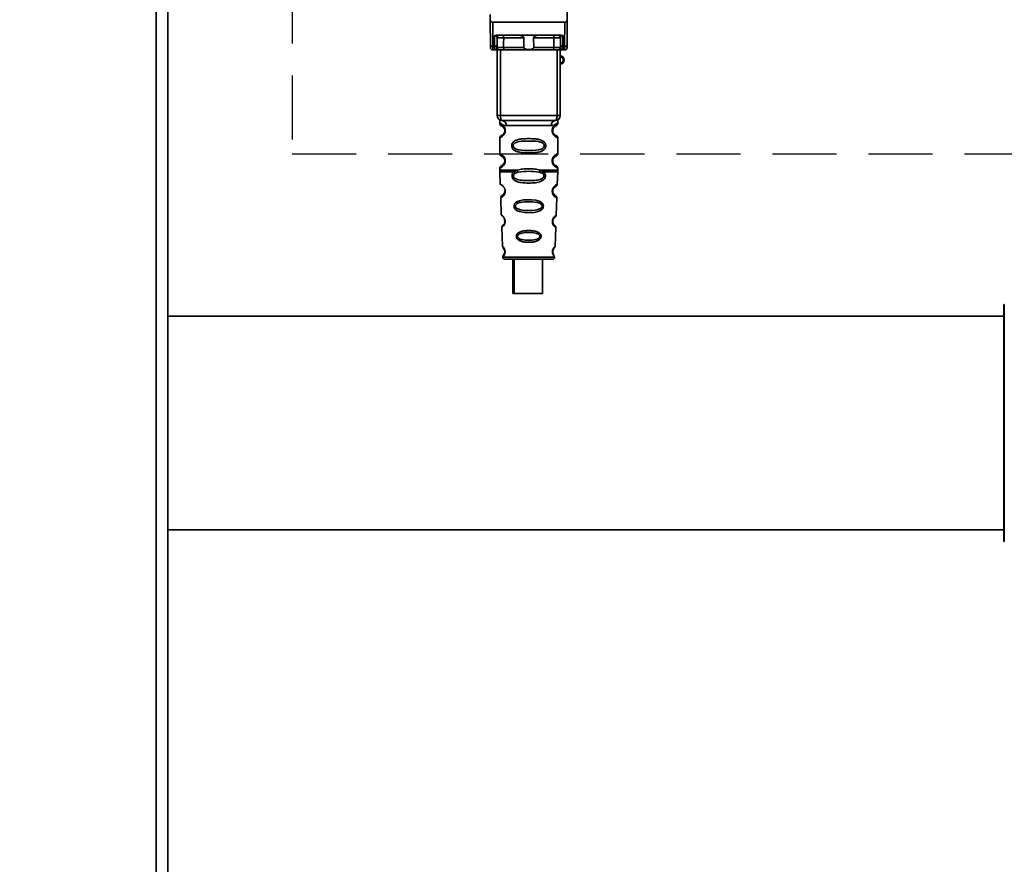
# Paper-space layout 'Blatt3' of a CAD drawing. Units: millimetres. Extents: x 0 to 4200, y 0 to 2970.
# Drawn here: x 1214 to 1409, y 2026 to 2193 of the extents above; entities that cross this region are included whole.
import ezdxf

# ---------------------------------------------------------------- set-up
doc = ezdxf.new("R2010")
doc.units = ezdxf.units.MM
doc.linetypes.add('HIDDEN', pattern=[1.905, 1.27, -0.635])
doc.layers.add('1', color=7, linetype='Continuous')
doc.styles.add('SLDTEXTSTYLE1', font='TXT', dxfattribs={"width": 0.605})
doc.dimstyles.new('SLDDIMSTYLE1', dxfattribs={"dimtxt": 35, "dimasz": 25, "dimexe": 0, "dimexo": 0.0625, "dimgap": 8.75, "dimtad": 1, "dimdec": 1, "dimrnd": 1e-09, "dimzin": 12, "dimdsep": 46, "dimtxsty": 'SLDTEXTSTYLE1', "dimsah": 1, "dimcen": 0.09, "dimadec": 0, "dimazin": 3, "dimtfac": 1, "dimtdec": 1, "dimtofl": 0, "dimtmove": 0, "dimatfit": 3, "dimfxl": 1, "dimfrac": 2, "dimtolj": 1, "dimtzin": 12, "dimarcsym": 0})

# ---------------------------------------------------------------- blocks, each defined once
blk = doc.blocks.new('_D_17')
at = {"layer": '1', "ltscale": 10}
for p, q in [((1485.49, 2664.4), (1799.67, 2664.4)), ((1789.67, 1481.4), (1789.67, 2664.4)), ((1084.35, 1481.4), (1799.67, 1481.4))]:
    blk.add_line(p, q, dxfattribs=at)
for points in [[(1789.67, 2664.4), (1785.67, 2639.4), (1793.67, 2639.4)], [(1789.67, 1481.4), (1793.67, 1506.4), (1785.67, 1506.4)]]:
    blk.add_solid(points, dxfattribs=at)
at = {"layer": '1', "ltscale": 10, "insert": (1744.56, 2019.43), "char_height": 35, "attachment_point": 1, "rotation": 90, "style": 'SLDTEXTSTYLE1'}
blk.add_mtext('1183', dxfattribs=at)

psp = doc.layouts.new('Blatt3')

# ---------------------------------------------------------------- linework, layer by layer
at = {"color": 1, "linetype": 'Continuous', "lineweight": 35, "ltscale": 10}
for p, q in [((1241.3, 1631.4), (1241.3, 2385.4)), ((1309.53, 2187.4), (1309.53, 2174.4)), ((1320.78, 2187.4), (1320.78, 2174.4)), ((1310, 2146.29), (1320.3, 2146.29))]:
    psp.add_line(p, q, dxfattribs=at)
at = {"color": 7, "linetype": 'Continuous', "lineweight": 35, "ltscale": 10}
for p, q in [((1243.6, 1631.4), (1243.6, 2385.4)), ((1307.53, 2194.4), (1307.51, 2193.35)), ((1322.75, 2196), (1322.79, 2193.35)), ((1307.54, 2188.5), (1307.5, 2192.9)), ((1308.04, 2188.07), (1308, 2192.9)), ((1308, 2192.9), (1322.31, 2192.9)), ((1322.26, 2188.07), (1322.31, 2192.9)), ((1322.8, 2192.9), (1322.76, 2188.5)), ((1308.74, 2190.3), (1321.56, 2190.3)), ((1308.36, 2188.07), (1308.38, 2190.23)), ((1308.86, 2188.5), (1308.87, 2189.81)), ((1314.2, 2189.81), (1310.18, 2189.81)), ((1320.12, 2189.81), (1316.1, 2189.81)), ((1321.43, 2189.81), (1321.44, 2188.5)), ((1321.92, 2190.23), (1321.94, 2188.07)), ((1308.04, 2188.07), (1308.36, 2188.07)), ((1308.05, 2187.4), (1308.55, 2187.4)), ((1308.36, 2187.47), (1308.36, 2188.07)), ((1308.9, 2174.4), (1308.9, 2187.4)), ((1314.16, 2187.9), (1310.17, 2187.9)), ((1319.98, 2187.4), (1310.32, 2187.4)), ((1320.14, 2187.9), (1316.15, 2187.9)), ((1321.4, 2187.4), (1321.4, 2174.4)), ((1321.75, 2187.4), (1322.26, 2187.4)), ((1322.26, 2188.07), (1321.94, 2188.07)), ((1321.94, 2188.07), (1321.94, 2187.47)), ((1308.9, 2174.4), (1309.53, 2174.4)), ((1309.4, 2173.08), (1309.4, 2172.81)), ((1309.53, 2174.4), (1320.78, 2174.4)), ((1320.78, 2174.4), (1321.4, 2174.4)), ((1320.9, 2172.82), (1320.9, 2173.08)), ((1310.1, 2170.71), (1310.23, 2170.85)), ((1319.62, 2172.4), (1310.68, 2172.4)), ((1319.9, 2171.4), (1319.81, 2171.4)), ((1309.4, 2170), (1309.4, 2166.81)), ((1310.08, 2170.69), (1309.97, 2170.58)), ((1320.9, 2166.82), (1320.9, 2169.99)), ((1319.9, 2165.4), (1319.81, 2165.4)), ((1309.4, 2164), (1309.4, 2163.57)), ((1309.41, 2163.24), (1309.49, 2160.76)), ((1310.08, 2164.69), (1309.97, 2164.58)), ((1310.1, 2164.71), (1310.23, 2164.85)), ((1312.22, 2163.23), (1312.86, 2163.58)), ((1312.47, 2162.96), (1313.06, 2163.18)), ((1317.24, 2163.18), (1317.83, 2162.96)), ((1317.44, 2163.58), (1318.08, 2163.23)), ((1320.81, 2160.76), (1320.9, 2163.24)), ((1320.9, 2163.57), (1320.9, 2163.99)), ((1309.59, 2158.05), (1309.71, 2154.64)), ((1320.6, 2154.65), (1320.71, 2158.05)), ((1309.79, 2152.19), (1309.92, 2148.47)), ((1310.22, 2152.61), (1310.32, 2152.76)), ((1320.38, 2148.48), (1320.51, 2152.18)), ((1312.28, 2146.29), (1310, 2146.29)), ((1310.4, 2145.9), (1319.9, 2145.9)), ((1312, 2145.9), (1312, 2139.1)), ((1312.28, 2145.9), (1312.28, 2139.1)), ((1320.3, 2146.29), (1317.88, 2146.29)), ((1317.88, 2139.1), (1317.88, 2145.9)), ((1312, 2139.1), (1312.28, 2139.1)), ((1315.24, 2139.1), (1312.28, 2139.1)), ((1317.88, 2139.1), (1315.24, 2139.1)), ((1409.44, 2136.9), (1409.35, 2136.9)), ((1409.35, 2089.9), (1409.35, 2136.9)), ((1409.44, 2113.4), (1409.44, 2136.9)), ((1409.35, 2134.6), (1243.6, 2134.6)), ((1409.44, 2089.9), (1409.44, 2113.4)), ((1243.6, 2092.2), (1409.35, 2092.2)), ((1409.35, 2089.9), (1409.44, 2089.9))]:
    psp.add_line(p, q, dxfattribs=at)
at = {"color": 7, "linetype": 'Continuous', "lineweight": 35, "ltscale": 10, "flags": 128}
for points in [[(1310.03, 2190.3), (1310.06, 2190.29), (1310.09, 2190.26), (1310.11, 2190.22), (1310.14, 2190.16), (1310.16, 2190.08), (1310.17, 2190), (1310.18, 2189.9), (1310.18, 2189.81)], [(1320.28, 2190.3), (1320.25, 2190.29), (1320.22, 2190.26), (1320.19, 2190.22), (1320.17, 2190.16), (1320.15, 2190.08), (1320.13, 2190), (1320.12, 2189.9), (1320.12, 2189.81)], [(1310.18, 2189.81), (1310.17, 2188.74), (1310.17, 2187.9)], [(1320.14, 2187.9), (1320.13, 2188.97), (1320.12, 2189.81)], [(1310.32, 2187.4), (1310.29, 2187.41), (1310.26, 2187.44), (1310.24, 2187.49), (1310.21, 2187.55), (1310.19, 2187.62), (1310.18, 2187.71), (1310.17, 2187.8), (1310.17, 2187.9)], [(1319.98, 2187.4), (1320.01, 2187.41), (1320.04, 2187.44), (1320.07, 2187.49), (1320.09, 2187.55), (1320.11, 2187.62), (1320.12, 2187.71), (1320.13, 2187.8), (1320.14, 2187.9)], [(1309.53, 2174.4), (1309.53, 2174.21), (1309.56, 2174.02), (1309.59, 2173.85), (1309.64, 2173.69), (1309.69, 2173.57), (1309.76, 2173.48), (1309.83, 2173.42), (1309.9, 2173.4)], [(1320.78, 2174.4), (1320.77, 2174.21), (1320.75, 2174.02), (1320.71, 2173.85), (1320.67, 2173.69), (1320.61, 2173.57), (1320.55, 2173.48), (1320.47, 2173.42), (1320.4, 2173.4)], [(1318.06, 2156.44), (1318.04, 2156.26), (1317.98, 2156.08), (1317.77, 2155.78), (1317.46, 2155.54), (1317.04, 2155.35), (1316.25, 2155.17), (1314.79, 2155.12), (1313.29, 2155.34), (1312.87, 2155.52), (1312.55, 2155.76), (1312.36, 2156.01), (1312.27, 2156.21), (1312.24, 2156.42), (1312.26, 2156.6), (1312.36, 2156.87), (1312.55, 2157.11), (1312.86, 2157.33), (1313.29, 2157.5), (1314.11, 2157.66), (1314.18, 2157.67), (1314.22, 2157.67), (1314.22, 2157.67), (1314.22, 2157.67), (1314.22, 2157.67), (1314.22, 2157.67), (1314.22, 2157.67), (1314.22, 2157.67), (1314.22, 2157.67), (1315.69, 2157.7), (1316.57, 2157.61), (1317.23, 2157.43), (1317.58, 2157.25), (1317.83, 2157.03), (1317.96, 2156.84), (1318.04, 2156.64), (1318.06, 2156.44)]]:
    psp.add_lwpolyline(points, dxfattribs=at)
at = {"color": 7, "linetype": 'Continuous', "lineweight": 35, "ltscale": 100}
for centre, radius, start, end in [((1309.37, 2189.8), 0.5, 90, 179.5), ((1320.93, 2189.8), 0.5, 0.5, 90), ((1308.01, 2188.54), 0.47, 184.8629, 273.922), ((1308.4, 2188.54), 0.47, 266.078, 355.1371), ((1321.91, 2188.54), 0.47, 184.8629, 273.922), ((1322.3, 2188.54), 0.47, 266.078, 355.1371), ((1308.05, 2187.9), 0.5, 180.5, 270), ((1308.36, 2187.97), 0.497, 269.6031, 359.1136), ((1308.52, 2187.87), 0.47, 274.1247, 2.9541), ((1321.79, 2187.87), 0.47, 177.0459, 265.8753), ((1321.94, 2187.97), 0.497, 180.8864, 270.3969), ((1322.26, 2187.9), 0.5, 270, 359.5), ((1321.4, 2185.4), 0.8, 270, 90), ((1321.4, 2185.4), 0.6, 270, 90), ((1309.9, 2174.4), 1, 180, 270), ((1309.77, 2172.5), 0.91, 353.7702, 81.9798), ((1320.53, 2172.5), 0.91, 98.0202, 186.2298), ((1320.4, 2174.4), 1, 270, 0), ((1319.83, 2159.55), 0.169, 266.9483, 296.4135), ((1319.84, 2153.5), 0.113, 266.9824, 302.3672), ((1319.86, 2147.45), 0.0663, 267.9048, 312.6128), ((1310.4, 2146.3), 0.4, 182, 270), ((1319.9, 2146.3), 0.4, 270, 358)]:
    psp.add_arc(centre, radius, start, end, dxfattribs=at)
at = {"color": 7, "linetype": 'Continuous', "lineweight": 35, "ltscale": 10}
for points, knots in [([(1307.51, 2193.35), (1307.51, 2193.22), (1307.5, 2193.07), (1307.5, 2192.93), (1307.5, 2192.91), (1307.5, 2192.9), (1307.5, 2192.9)], [0, 0, 0, 0, 0.759745, 0.932709, 0.973735, 1, 1, 1, 1]), ([(1307.51, 2193.35), (1307.53, 2193.28), (1307.57, 2193.15), (1307.7, 2193), (1307.85, 2192.92), (1307.95, 2192.91), (1308, 2192.9)], [0, 0, 0, 0, 0.288437, 0.58078, 0.798899, 1, 1, 1, 1]), ([(1322.79, 2193.35), (1322.77, 2193.28), (1322.73, 2193.15), (1322.6, 2193), (1322.45, 2192.92), (1322.35, 2192.91), (1322.31, 2192.9)], [0, 0, 0, 0, 0.288437, 0.58078, 0.798899, 1, 1, 1, 1]), ([(1322.8, 2192.9), (1322.8, 2192.9), (1322.8, 2192.9), (1322.8, 2192.92), (1322.8, 2192.96), (1322.8, 2193.1), (1322.8, 2193.24), (1322.79, 2193.35)], [0, 0, 0, 0, 0.02322, 0.058536, 0.139175, 0.36038, 1, 1, 1, 1]), ([(1308.74, 2190.3), (1308.67, 2190.3), (1308.56, 2190.3), (1308.44, 2190.27), (1308.4, 2190.24), (1308.38, 2190.23)], [0, 0, 0, 0, 0.562886, 0.790423, 1, 1, 1, 1]), ([(1314.2, 2189.81), (1314.2, 2189.83), (1314.2, 2189.87), (1314.16, 2189.95), (1314.05, 2190.07), (1313.85, 2190.19), (1313.61, 2190.28), (1313.46, 2190.29), (1313.38, 2190.3)], [0, 0, 0, 0, 0.050499, 0.107418, 0.250734, 0.500389, 0.749864, 1, 1, 1, 1]), ([(1316.92, 2190.3), (1316.85, 2190.3), (1316.73, 2190.29), (1316.59, 2190.24), (1316.51, 2190.21), (1316.39, 2190.15), (1316.26, 2190.08), (1316.15, 2189.96), (1316.11, 2189.88), (1316.1, 2189.83), (1316.1, 2189.81)], [0, 0, 0, 0, 0.249073, 0.374173, 0.455206, 0.499155, 0.748496, 0.874052, 0.940668, 1, 1, 1, 1]), ([(1321.92, 2190.23), (1321.9, 2190.24), (1321.86, 2190.27), (1321.74, 2190.3), (1321.64, 2190.3), (1321.56, 2190.3)], [0, 0, 0, 0, 0.209577, 0.437114, 1, 1, 1, 1]), ([(1307.55, 2187.9), (1307.55, 2187.93), (1307.54, 2187.99), (1307.54, 2188.34), (1307.54, 2188.5)], [0, 0, 0, 0, 0.559553, 1, 1, 1, 1]), ([(1308.87, 2189.81), (1308.86, 2189.89), (1308.84, 2190.02), (1308.69, 2190.16), (1308.55, 2190.21), (1308.46, 2190.23), (1308.42, 2190.23), (1308.39, 2190.23), (1308.38, 2190.23)], [0, 0, 0, 0, 0.551787, 0.806796, 0.923436, 0.964943, 0.982943, 1, 1, 1, 1]), ([(1308.86, 2187.96), (1308.86, 2188.02), (1308.86, 2188.14), (1308.86, 2188.39), (1308.86, 2188.5)], [0, 0, 0, 0, 0.559852, 1, 1, 1, 1]), ([(1310.18, 2189.81), (1310.11, 2189.81), (1309.95, 2189.81), (1309.72, 2189.81), (1309.49, 2189.81), (1309.28, 2189.81), (1309.11, 2189.81), (1308.98, 2189.81), (1308.89, 2189.81), (1308.88, 2189.81), (1308.87, 2189.81)], [0, 0, 0, 0, 0.124928, 0.249895, 0.37493, 0.499927, 0.624953, 0.749969, 0.87498, 1, 1, 1, 1]), ([(1314.16, 2187.9), (1314.16, 2188.25), (1314.18, 2188.89), (1314.2, 2189.53), (1314.2, 2189.81)], [0, 0, 0, 0, 0.56, 1, 1, 1, 1]), ([(1316.1, 2189.81), (1316.11, 2189.45), (1316.13, 2188.81), (1316.14, 2188.18), (1316.15, 2187.9)], [0, 0, 0, 0, 0.56, 1, 1, 1, 1]), ([(1321.43, 2189.81), (1321.42, 2189.81), (1321.41, 2189.81), (1321.33, 2189.81), (1321.2, 2189.81), (1321.02, 2189.81), (1320.82, 2189.81), (1320.59, 2189.81), (1320.35, 2189.81), (1320.2, 2189.81), (1320.12, 2189.81)], [0, 0, 0, 0, 0.125092, 0.250208, 0.375227, 0.500185, 0.625199, 0.750166, 0.875094, 1, 1, 1, 1]), ([(1321.92, 2190.23), (1321.91, 2190.23), (1321.89, 2190.23), (1321.84, 2190.23), (1321.75, 2190.21), (1321.62, 2190.16), (1321.46, 2190.02), (1321.44, 2189.89), (1321.43, 2189.81)], [0, 0, 0, 0, 0.017042, 0.035029, 0.076526, 0.19321, 0.448229, 1, 1, 1, 1]), ([(1321.44, 2188.5), (1321.44, 2188.36), (1321.44, 2188.12), (1321.44, 2188.01), (1321.44, 2187.96)], [0, 0, 0, 0, 0.559854, 1, 1, 1, 1]), ([(1322.76, 2188.5), (1322.76, 2188.31), (1322.76, 2187.96), (1322.76, 2187.92), (1322.76, 2187.9)], [0, 0, 0, 0, 0.559553, 1, 1, 1, 1]), ([(1308.05, 2187.4), (1308.05, 2187.43), (1308.04, 2187.49), (1308.04, 2187.88), (1308.04, 2188.07)], [0, 0, 0, 0, 0.4941556, 1, 1, 1, 1]), ([(1308.36, 2187.47), (1308.37, 2187.45), (1308.38, 2187.41), (1308.49, 2187.4), (1308.55, 2187.4)], [0, 0, 0, 0, 0.502975, 1, 1, 1, 1]), ([(1310.32, 2187.4), (1310.13, 2187.4), (1309.75, 2187.4), (1309.22, 2187.4), (1308.81, 2187.4), (1308.64, 2187.4), (1308.55, 2187.4)], [0, 0, 0, 0, 0.279791, 0.559265, 0.780106, 1, 1, 1, 1]), ([(1308.86, 2187.96), (1308.86, 2187.94), (1308.87, 2187.9), (1308.95, 2187.9), (1308.99, 2187.89)], [0, 0, 0, 0, 0.502317, 1, 1, 1, 1]), ([(1308.99, 2187.89), (1309.05, 2187.89), (1309.19, 2187.89), (1309.49, 2187.89), (1309.83, 2187.9), (1310.05, 2187.9), (1310.17, 2187.9)], [0, 0, 0, 0, 0.249996, 0.49999, 0.749989, 1, 1, 1, 1]), ([(1316.15, 2187.9), (1316.15, 2187.88), (1316.14, 2187.83), (1316.11, 2187.77), (1316.06, 2187.71), (1315.94, 2187.62), (1315.64, 2187.52), (1315.15, 2187.49), (1314.66, 2187.52), (1314.36, 2187.62), (1314.24, 2187.71), (1314.19, 2187.77), (1314.16, 2187.83), (1314.16, 2187.88), (1314.16, 2187.9)], [0, 0, 0, 0, 0.027734, 0.056715, 0.089069, 0.12633, 0.251352, 0.500161, 0.748907, 0.873801, 0.911008, 0.943323, 0.97228, 1, 1, 1, 1]), ([(1321.75, 2187.4), (1321.64, 2187.4), (1321.41, 2187.4), (1320.92, 2187.4), (1320.43, 2187.4), (1320.13, 2187.4), (1319.98, 2187.4)], [0, 0, 0, 0, 0.279792, 0.559266, 0.780106, 1, 1, 1, 1]), ([(1320.14, 2187.9), (1320.25, 2187.9), (1320.47, 2187.9), (1320.82, 2187.89), (1321.12, 2187.89), (1321.25, 2187.89), (1321.32, 2187.89)], [0, 0, 0, 0, 0.250011, 0.5000103, 0.7500041, 1, 1, 1, 1]), ([(1321.44, 2187.96), (1321.44, 2187.94), (1321.43, 2187.9), (1321.35, 2187.9), (1321.32, 2187.89)], [0, 0, 0, 0, 0.502317, 1, 1, 1, 1]), ([(1321.94, 2187.47), (1321.94, 2187.45), (1321.92, 2187.41), (1321.81, 2187.4), (1321.75, 2187.4)], [0, 0, 0, 0, 0.503862, 1, 1, 1, 1]), ([(1322.26, 2188.07), (1322.26, 2187.88), (1322.26, 2187.49), (1322.26, 2187.43), (1322.26, 2187.4)], [0, 0, 0, 0, 0.505844, 1, 1, 1, 1]), ([(1309.44, 2173.4), (1309.42, 2173.39), (1309.39, 2173.37), (1309.4, 2173.17), (1309.4, 2173.08)], [0, 0, 0, 0, 0.533188, 1, 1, 1, 1]), ([(1309.4, 2172.82), (1309.41, 2172.74), (1309.43, 2172.6), (1309.64, 2172.37), (1309.85, 2172.31), (1309.89, 2172.27), (1309.9, 2172.26)], [0, 0, 0, 0, 0.2463101, 0.4846274, 0.9146355, 1, 1, 1, 1]), ([(1320.4, 2173.4), (1319.45, 2173.4), (1317.54, 2173.4), (1314.72, 2173.4), (1312.14, 2173.4), (1310.65, 2173.4), (1309.9, 2173.4)], [0, 0, 0, 0, 0.279962, 0.559883, 0.779955, 1, 1, 1, 1]), ([(1320.51, 2172.32), (1320.62, 2172.38), (1320.84, 2172.51), (1320.88, 2172.71), (1320.9, 2172.82)], [0, 0, 0, 0, 0.485833, 1, 1, 1, 1]), ([(1320.9, 2173.08), (1320.9, 2173.09), (1320.9, 2173.11), (1320.9, 2173.15), (1320.91, 2173.22), (1320.93, 2173.36), (1320.91, 2173.37), (1320.9, 2173.39)], [0, 0, 0, 0, 0.023972, 0.049481, 0.110803, 0.298232, 1, 1, 1, 1]), ([(1309.9, 2172.26), (1309.83, 2172.3), (1309.64, 2172.38), (1309.85, 2172.32), (1310.18, 2172.07), (1310.34, 2171.78), (1310.39, 2171.57), (1310.4, 2171.46), (1310.4, 2171.4)], [0, 0, 0, 0, 0.274207, 0.67031, 0.851462, 0.930496, 0.966811, 1, 1, 1, 1]), ([(1310.4, 2171.4), (1310.4, 2171.35), (1310.39, 2171.23), (1310.34, 2171.02), (1310.18, 2170.73), (1310.06, 2170.64), (1309.97, 2170.58)], [0, 0, 0, 0, 0.10246, 0.210769, 0.450366, 1, 1, 1, 1]), ([(1319.9, 2171.4), (1319.9, 2171.46), (1319.91, 2171.57), (1319.97, 2171.78), (1320.12, 2172.07), (1320.45, 2172.32), (1320.65, 2172.38), (1320.51, 2172.31), (1320.47, 2172.29)], [0, 0, 0, 0, 0.03722, 0.077907, 0.166436, 0.369459, 0.813352, 1, 1, 1, 1]), ([(1320.47, 2170.51), (1320.44, 2170.52), (1320.39, 2170.53), (1320.12, 2170.73), (1319.97, 2171.02), (1319.91, 2171.23), (1319.9, 2171.35), (1319.9, 2171.4)], [0, 0, 0, 0, 0.411499, 0.734855, 0.875934, 0.940766, 1, 1, 1, 1]), ([(1309.94, 2170.56), (1309.8, 2170.47), (1309.5, 2170.29), (1309.44, 2170.09), (1309.4, 2169.99)], [0, 0, 0, 0, 0.479334, 1, 1, 1, 1]), ([(1315.15, 2169.82), (1315.55, 2169.81), (1316.26, 2169.8), (1317.11, 2169.68), (1317.69, 2169.5), (1318.04, 2169.3), (1318.27, 2169.09), (1318.41, 2168.89), (1318.5, 2168.67), (1318.53, 2168.45), (1318.52, 2168.24), (1318.45, 2167.99), (1318.28, 2167.7), (1317.86, 2167.36), (1317.2, 2167.13), (1316.28, 2167.01), (1315.58, 2166.99), (1315.19, 2166.99), (1315.16, 2166.99), (1314.82, 2166.99), (1314.12, 2167.01), (1313.32, 2167.09), (1312.74, 2167.26), (1312.41, 2167.41), (1312.13, 2167.61), (1311.95, 2167.81), (1311.87, 2167.97), (1311.84, 2168.04), (1311.83, 2168.08), (1311.82, 2168.12), (1311.79, 2168.23), (1311.76, 2168.44), (1311.81, 2168.73), (1311.98, 2169.04), (1312.38, 2169.42), (1313.07, 2169.66), (1314.05, 2169.8), (1314.74, 2169.81), (1315.15, 2169.82)], [0, 0, 0, 0, 0.070702, 0.126152, 0.159494, 0.187844, 0.204521, 0.219628, 0.234109, 0.247919, 0.259279, 0.271106, 0.294834, 0.322224, 0.376139, 0.428796, 0.49489, 0.499368, 0.499922, 0.500061, 0.558579, 0.625827, 0.647038, 0.674067, 0.696628, 0.71586, 0.72471, 0.729043, 0.731196, 0.731465, 0.737058, 0.751644, 0.768797, 0.788196, 0.816854, 0.876446, 0.927397, 1, 1, 1, 1]), ([(1315.15, 2169.34), (1315.8, 2169.34), (1316.74, 2169.33), (1317.73, 2169.07), (1318.1, 2168.78), (1318.21, 2168.57), (1318.24, 2168.4), (1318.21, 2168.23), (1318.13, 2168.08), (1318.01, 2167.95), (1317.68, 2167.72), (1316.73, 2167.48), (1315.15, 2167.45), (1313.57, 2167.48), (1312.57, 2167.73), (1312.2, 2168.02), (1312.09, 2168.23), (1312.06, 2168.4), (1312.09, 2168.57), (1312.2, 2168.78), (1312.57, 2169.07), (1313.57, 2169.33), (1314.51, 2169.34), (1315.15, 2169.34)], [0, 0, 0, 0, 0.136419, 0.198816, 0.226032, 0.238328, 0.249967, 0.261362, 0.273896, 0.286669, 0.301252, 0.363633, 0.500058, 0.63647, 0.698881, 0.726091, 0.738391, 0.750027, 0.76144, 0.773964, 0.801179, 0.86358, 1, 1, 1, 1]), ([(1320.9, 2169.99), (1320.88, 2170.09), (1320.84, 2170.3), (1320.62, 2170.42), (1320.51, 2170.48)], [0, 0, 0, 0, 0.514113, 1, 1, 1, 1]), ([(1309.4, 2166.82), (1309.41, 2166.74), (1309.43, 2166.6), (1309.56, 2166.45), (1309.61, 2166.42), (1309.62, 2166.42)], [0, 0, 0, 0, 0.475116, 0.934814, 1, 1, 1, 1]), ([(1309.9, 2166.26), (1309.83, 2166.3), (1309.64, 2166.38), (1309.85, 2166.32), (1310.18, 2166.07), (1310.34, 2165.78), (1310.39, 2165.57), (1310.4, 2165.46), (1310.4, 2165.4)], [0, 0, 0, 0, 0.274207, 0.67031, 0.851462, 0.930496, 0.966811, 1, 1, 1, 1]), ([(1310.4, 2165.4), (1310.4, 2165.35), (1310.39, 2165.23), (1310.34, 2165.02), (1310.18, 2164.73), (1309.85, 2164.48), (1309.63, 2164.42), (1309.86, 2164.53), (1309.97, 2164.58)], [0, 0, 0, 0, 0.03011, 0.06194, 0.132351, 0.293875, 0.64694, 1, 1, 1, 1]), ([(1319.9, 2165.4), (1319.9, 2165.46), (1319.91, 2165.57), (1319.97, 2165.78), (1320.12, 2166.07), (1320.45, 2166.32), (1320.65, 2166.38), (1320.51, 2166.31), (1320.47, 2166.29)], [0, 0, 0, 0, 0.03722, 0.077907, 0.166436, 0.369459, 0.813352, 1, 1, 1, 1]), ([(1320.47, 2164.51), (1320.44, 2164.52), (1320.39, 2164.53), (1320.12, 2164.73), (1319.97, 2165.02), (1319.91, 2165.23), (1319.9, 2165.35), (1319.9, 2165.4)], [0, 0, 0, 0, 0.4114994, 0.7348552, 0.8759343, 0.9407658, 1, 1, 1, 1]), ([(1320.51, 2166.32), (1320.62, 2166.38), (1320.84, 2166.51), (1320.88, 2166.71), (1320.9, 2166.82)], [0, 0, 0, 0, 0.4858333, 1, 1, 1, 1]), ([(1309.94, 2164.56), (1309.8, 2164.47), (1309.5, 2164.29), (1309.44, 2164.09), (1309.4, 2163.99)], [0, 0, 0, 0, 0.479334, 1, 1, 1, 1]), ([(1309.4, 2163.58), (1309.4, 2163.52), (1309.4, 2163.4), (1309.41, 2163.29), (1309.41, 2163.23)], [0, 0, 0, 0, 0.4999998, 1, 1, 1, 1]), ([(1318.08, 2163.23), (1318.16, 2163.16), (1318.29, 2163.03), (1318.42, 2162.77), (1318.48, 2162.47), (1318.44, 2162.17), (1318.32, 2161.9), (1318.07, 2161.6), (1317.49, 2161.24), (1316.47, 2161.04), (1315.1, 2160.98), (1313.78, 2161.04), (1312.77, 2161.26), (1312.23, 2161.6), (1311.98, 2161.9), (1311.86, 2162.17), (1311.82, 2162.47), (1311.88, 2162.77), (1312.01, 2163.03), (1312.15, 2163.16), (1312.22, 2163.23)], [0, 0, 0, 0, 0.032123, 0.061004, 0.09051, 0.119915, 0.148666, 0.180425, 0.243145, 0.368141, 0.499992, 0.647773, 0.756855, 0.819581, 0.851295, 0.880073, 0.909486, 0.938996, 0.967882, 1, 1, 1, 1]), ([(1317.83, 2162.96), (1317.89, 2162.92), (1318.01, 2162.84), (1318.12, 2162.69), (1318.16, 2162.56), (1318.18, 2162.46), (1318.17, 2162.36), (1318.13, 2162.23), (1318.04, 2162.07), (1317.8, 2161.87), (1317.24, 2161.62), (1316.32, 2161.5), (1315.15, 2161.47), (1313.98, 2161.5), (1313.06, 2161.62), (1312.5, 2161.87), (1312.27, 2162.07), (1312.17, 2162.23), (1312.13, 2162.36), (1312.12, 2162.46), (1312.14, 2162.56), (1312.19, 2162.69), (1312.29, 2162.84), (1312.41, 2162.92), (1312.47, 2162.96)], [0, 0, 0, 0, 0.029774, 0.055062, 0.067597, 0.079561, 0.091462, 0.103816, 0.128701, 0.157943, 0.22018, 0.356935, 0.500003, 0.643079, 0.779826, 0.842066, 0.871293, 0.896176, 0.908537, 0.920441, 0.932405, 0.944938, 0.970237, 1, 1, 1, 1]), ([(1312.22, 2163.23), (1312.24, 2163.2), (1312.27, 2163.15), (1312.34, 2163.08), (1312.4, 2163.02), (1312.45, 2162.98), (1312.47, 2162.96)], [0, 0, 0, 0, 0.247773, 0.499989, 0.752211, 1, 1, 1, 1]), ([(1312.86, 2163.58), (1313.22, 2163.65), (1313.95, 2163.81), (1315.15, 2163.82), (1316.36, 2163.81), (1317.08, 2163.65), (1317.44, 2163.58)], [0, 0, 0, 0, 0.243866, 0.500001, 0.757527, 1, 1, 1, 1]), ([(1312.87, 2163.58), (1312.88, 2163.54), (1312.9, 2163.46), (1312.95, 2163.35), (1313.01, 2163.26), (1313.04, 2163.21), (1313.06, 2163.18)], [0, 0, 0, 0, 0.246335, 0.499993, 0.753655, 1, 1, 1, 1]), ([(1313.06, 2163.18), (1313.76, 2163.26), (1315.15, 2163.42), (1316.54, 2163.26), (1317.24, 2163.18)], [0, 0, 0, 0, 0.500035, 1, 1, 1, 1]), ([(1317.24, 2163.18), (1317.26, 2163.21), (1317.3, 2163.26), (1317.35, 2163.35), (1317.4, 2163.46), (1317.43, 2163.54), (1317.44, 2163.58)], [0, 0, 0, 0, 0.2463387, 0.5, 0.7536613, 1, 1, 1, 1]), ([(1317.83, 2162.96), (1317.85, 2162.98), (1317.9, 2163.02), (1317.97, 2163.08), (1318.03, 2163.15), (1318.07, 2163.2), (1318.08, 2163.23)], [0, 0, 0, 0, 0.2477797, 0.5000014, 0.7522224, 1, 1, 1, 1]), ([(1320.9, 2163.99), (1320.88, 2164.09), (1320.84, 2164.3), (1320.62, 2164.42), (1320.51, 2164.48)], [0, 0, 0, 0, 0.514113, 1, 1, 1, 1]), ([(1320.9, 2163.23), (1320.9, 2163.29), (1320.9, 2163.4), (1320.9, 2163.52), (1320.9, 2163.58)], [0, 0, 0, 0, 0.5, 1, 1, 1, 1]), ([(1310.4, 2159.44), (1310.4, 2159.39), (1310.4, 2159.28), (1310.36, 2159.09), (1310.24, 2158.81), (1310.05, 2158.63), (1310.01, 2158.61), (1309.99, 2158.6)], [0, 0, 0, 0, 0.071372, 0.149853, 0.320183, 0.710078, 1, 1, 1, 1]), ([(1319.9, 2159.4), (1319.9, 2159.45), (1319.91, 2159.56), (1319.94, 2159.7), (1319.99, 2159.83), (1320.12, 2160.05), (1320.33, 2160.23), (1320.37, 2160.24), (1320.39, 2160.25)], [0, 0, 0, 0, 0.065033, 0.134825, 0.20623, 0.288406, 0.642345, 1, 1, 1, 1]), ([(1320.41, 2158.53), (1320.42, 2158.53), (1320.51, 2158.47), (1320.34, 2158.55), (1320.08, 2158.8), (1319.95, 2159.06), (1319.91, 2159.25), (1319.9, 2159.35), (1319.9, 2159.4)], [0, 0, 0, 0, 0.077752, 0.579142, 0.80942, 0.910789, 0.957581, 1, 1, 1, 1]), ([(1320.42, 2160.28), (1320.52, 2160.34), (1320.74, 2160.48), (1320.78, 2160.67), (1320.81, 2160.76)], [0, 0, 0, 0, 0.4832499, 1, 1, 1, 1]), ([(1310, 2158.6), (1309.93, 2158.56), (1309.81, 2158.49), (1309.61, 2158.27), (1309.6, 2158.12), (1309.59, 2158.05)], [0, 0, 0, 0, 0.4486702, 0.7184637, 1, 1, 1, 1]), ([(1310.27, 2158.91), (1310.23, 2158.82), (1310.18, 2158.72), (1310, 2158.6), (1310, 2158.6)], [0, 0, 0, 0, 0.962398, 1, 1, 1, 1]), ([(1317.8, 2156.44), (1317.79, 2156.39), (1317.78, 2156.29), (1317.68, 2156.11), (1317.37, 2155.85), (1316.51, 2155.59), (1315.15, 2155.53), (1313.79, 2155.59), (1312.93, 2155.85), (1312.62, 2156.12), (1312.52, 2156.3), (1312.5, 2156.44), (1312.52, 2156.58), (1312.62, 2156.76), (1312.93, 2157.02), (1313.79, 2157.26), (1315.15, 2157.31), (1316.51, 2157.26), (1317.37, 2157.02), (1317.69, 2156.76), (1317.78, 2156.58), (1317.79, 2156.48), (1317.8, 2156.44)], [0, 0, 0, 0, 0.011456, 0.023984, 0.051233, 0.113613, 0.250009, 0.38638, 0.448725, 0.475934, 0.488475, 0.499883, 0.511345, 0.523817, 0.551051, 0.613554, 0.750029, 0.8865, 0.948932, 0.976107, 0.988585, 1, 1, 1, 1]), ([(1320.71, 2158.05), (1320.71, 2158.1), (1320.71, 2158.19), (1320.65, 2158.32), (1320.56, 2158.44), (1320.48, 2158.49), (1320.44, 2158.52)], [0, 0, 0, 0, 0.249668, 0.504987, 0.757763, 1, 1, 1, 1]), ([(1310.47, 2153.4), (1310.47, 2153.44), (1310.46, 2153.59), (1310.41, 2153.83), (1310.29, 2154.07), (1310.15, 2154.28), (1309.96, 2154.48), (1309.79, 2154.61), (1309.69, 2154.66), (1309.71, 2154.65), (1309.72, 2154.64)], [0, 0, 0, 0, 0.041624, 0.126516, 0.221347, 0.332873, 0.463176, 0.691954, 0.967786, 1, 1, 1, 1]), ([(1310.29, 2153.87), (1310.3, 2153.84), (1310.33, 2153.78), (1310.37, 2153.67), (1310.38, 2153.59), (1310.39, 2153.55)], [0, 0, 0, 0, 0.368854, 0.712724, 1, 1, 1, 1]), ([(1310.39, 2153.55), (1310.39, 2153.55), (1310.4, 2153.51), (1310.4, 2153.41), (1310.4, 2153.28), (1310.36, 2153.11), (1310.33, 2153.03), (1310.3, 2152.97)], [0, 0, 0, 0, 0.019223, 0.198084, 0.379471, 0.572742, 1, 1, 1, 1]), ([(1310.4, 2153.44), (1310.4, 2153.39), (1310.4, 2153.3), (1310.37, 2153.14), (1310.33, 2153.02), (1310.31, 2152.98), (1310.31, 2152.98)], [0, 0, 0, 0, 0.216704, 0.455222, 0.972947, 1, 1, 1, 1]), ([(1319.9, 2153.4), (1319.9, 2153.45), (1319.91, 2153.54), (1319.93, 2153.66), (1319.97, 2153.77), (1320.07, 2153.98), (1320.24, 2154.17), (1320.28, 2154.18), (1320.3, 2154.19)], [0, 0, 0, 0, 0.05779, 0.119744, 0.183144, 0.256046, 0.570605, 1, 1, 1, 1]), ([(1320.24, 2152.66), (1320.27, 2152.63), (1320.36, 2152.55), (1320.23, 2152.64), (1320.03, 2152.88), (1319.94, 2153.11), (1319.91, 2153.27), (1319.9, 2153.36), (1319.9, 2153.4)], [0, 0, 0, 0, 0.194724, 0.632216, 0.833375, 0.922016, 0.963043, 1, 1, 1, 1]), ([(1320.33, 2154.22), (1320.33, 2154.22), (1320.33, 2154.22), (1320.36, 2154.24), (1320.41, 2154.28), (1320.48, 2154.34), (1320.54, 2154.42), (1320.58, 2154.53), (1320.59, 2154.61), (1320.6, 2154.65)], [0, 0, 0, 0, 0.250421, 0.362005, 0.47171, 0.590049, 0.720266, 0.859196, 1, 1, 1, 1]), ([(1310.15, 2152.74), (1310.13, 2152.72), (1310.09, 2152.68), (1309.84, 2152.45), (1309.81, 2152.27), (1309.79, 2152.18)], [0, 0, 0, 0, 0.483956, 0.729577, 1, 1, 1, 1]), ([(1310.15, 2152.74), (1310.15, 2152.74), (1310.03, 2152.56), (1309.94, 2152.57), (1310.08, 2152.68), (1310.15, 2152.74)], [0, 0, 0, 0, 0.0003253, 0.5002092, 1, 1, 1, 1]), ([(1317.61, 2150.44), (1317.6, 2150.38), (1317.59, 2150.26), (1317.5, 2150.04), (1317.23, 2149.71), (1316.67, 2149.44), (1315.93, 2149.29), (1315.15, 2149.25), (1314.37, 2149.29), (1313.74, 2149.42), (1313.28, 2149.61), (1312.98, 2149.81), (1312.8, 2150.04), (1312.71, 2150.26), (1312.69, 2150.44), (1312.71, 2150.62), (1312.8, 2150.84), (1313.07, 2151.16), (1313.63, 2151.41), (1314.37, 2151.55), (1315.15, 2151.59), (1315.93, 2151.55), (1316.57, 2151.43), (1317.02, 2151.25), (1317.32, 2151.06), (1317.51, 2150.84), (1317.59, 2150.62), (1317.6, 2150.5), (1317.61, 2150.44)], [0, 0, 0, 0, 0.0142868, 0.0292577, 0.0593755, 0.1217833, 0.1856383, 0.2498356, 0.3140306, 0.3778907, 0.411436, 0.4405944, 0.4706901, 0.4856864, 0.4999364, 0.514473, 0.5292258, 0.5594201, 0.6219164, 0.6857293, 0.7498348, 0.8139386, 0.8777672, 0.91143, 0.9405563, 0.9707212, 0.985471, 1, 1, 1, 1]), ([(1320.51, 2152.18), (1320.5, 2152.26), (1320.48, 2152.42), (1320.33, 2152.56), (1320.26, 2152.63)], [0, 0, 0, 0, 0.5155, 1, 1, 1, 1]), ([(1317.38, 2150.44), (1317.37, 2150.4), (1317.36, 2150.32), (1317.28, 2150.16), (1317.01, 2149.94), (1316.29, 2149.7), (1315.15, 2149.62), (1314.01, 2149.7), (1313.29, 2149.94), (1313.02, 2150.17), (1312.94, 2150.32), (1312.92, 2150.44), (1312.94, 2150.56), (1313.02, 2150.71), (1313.29, 2150.93), (1314.01, 2151.16), (1315.15, 2151.22), (1316.3, 2151.16), (1317.02, 2150.93), (1317.28, 2150.71), (1317.36, 2150.56), (1317.37, 2150.48), (1317.38, 2150.44)], [0, 0, 0, 0, 0.011443, 0.023974, 0.051219, 0.113624, 0.250017, 0.386397, 0.448758, 0.475955, 0.488489, 0.499899, 0.511393, 0.523832, 0.551063, 0.613556, 0.750018, 0.886478, 0.948919, 0.976094, 0.988555, 1, 1, 1, 1]), ([(1309.92, 2148.48), (1309.96, 2148.41), (1310.02, 2148.26), (1310.21, 2147.97), (1310.3, 2147.83)], [0, 0, 0, 0, 0.535542, 1, 1, 1, 1]), ([(1310.01, 2146.37), (1310.01, 2146.37), (1309.98, 2146.34), (1310.06, 2146.42), (1310.2, 2146.59), (1310.33, 2146.8), (1310.41, 2147.05), (1310.45, 2147.25), (1310.45, 2147.42), (1310.44, 2147.57), (1310.41, 2147.73), (1310.35, 2147.91), (1310.26, 2148.08), (1310.14, 2148.27), (1310.04, 2148.37), (1309.95, 2148.47), (1309.94, 2148.47), (1309.94, 2148.47)], [0, 0, 0, 0, 0.033293, 0.187108, 0.274073, 0.379995, 0.429791, 0.465973, 0.500112, 0.523897, 0.548529, 0.593069, 0.643753, 0.701582, 0.809544, 0.861946, 1, 1, 1, 1]), ([(1310.4, 2147.44), (1310.4, 2147.4), (1310.4, 2147.33), (1310.38, 2147.19), (1310.32, 2146.99), (1310.19, 2146.77), (1310.1, 2146.67), (1310.13, 2146.72), (1310.13, 2146.72)], [0, 0, 0, 0, 0.045717, 0.095748, 0.204831, 0.454225, 0.999391, 1, 1, 1, 1]), ([(1310.3, 2147.83), (1310.3, 2147.83), (1310.32, 2147.8), (1310.35, 2147.73), (1310.37, 2147.65), (1310.37, 2147.62)], [0, 0, 0, 0, 0.0461166, 0.6840692, 1, 1, 1, 1]), ([(1319.85, 2147.38), (1319.86, 2147.44), (1319.86, 2147.55), (1319.9, 2147.76), (1319.98, 2147.97), (1320.09, 2148.16), (1320.22, 2148.34), (1320.34, 2148.45), (1320.4, 2148.5), (1320.38, 2148.48), (1320.38, 2148.48)], [0, 0, 0, 0, 0.058051, 0.116722, 0.236717, 0.352545, 0.487453, 0.743021, 0.999996, 1, 1, 1, 1]), ([(1319.9, 2147.4), (1319.9, 2147.44), (1319.91, 2147.51), (1319.92, 2147.62), (1319.95, 2147.71), (1320.01, 2147.88), (1320.16, 2148.09), (1320.26, 2148.18), (1320.22, 2148.13), (1320.22, 2148.13)], [0, 0, 0, 0, 0.04589, 0.094562, 0.144653, 0.201994, 0.450419, 0.996838, 1, 1, 1, 1]), ([(1320.02, 2146.95), (1320.04, 2146.91), (1320.13, 2146.72), (1320.2, 2146.7), (1320.12, 2146.76), (1319.99, 2146.98), (1319.93, 2147.17), (1319.9, 2147.3), (1319.9, 2147.37), (1319.9, 2147.4)], [0, 0, 0, 0, 0.073834, 0.399676, 0.72551, 0.875546, 0.941762, 0.972412, 1, 1, 1, 1]), ([(1320.22, 2148.13), (1320.27, 2148.18), (1320.35, 2148.29), (1320.37, 2148.42), (1320.38, 2148.48)], [0, 0, 0, 0, 0.499971, 1, 1, 1, 1]), ([(1310.13, 2146.72), (1310.09, 2146.66), (1310.01, 2146.56), (1310, 2146.43), (1310, 2146.36)], [0, 0, 0, 0, 0.500008, 1, 1, 1, 1])]:
    psp.add_open_spline(points, degree=3, knots=knots, dxfattribs=at)
at = {"color": 1, "linetype": 'Continuous', "lineweight": 35, "ltscale": 10}
for points, knots in [([(1310.68, 2172.4), (1310.49, 2172.43), (1310.1, 2172.48), (1309.7, 2172.75), (1309.47, 2172.98), (1309.37, 2173.11), (1309.4, 2173.08), (1309.4, 2173.08)], [0, 0, 0, 0, 0.24913, 0.499969, 0.750848, 0.999978, 1, 1, 1, 1]), ([(1309.43, 2172.81), (1309.42, 2172.81), (1309.41, 2172.81), (1309.59, 2172.75), (1309.86, 2172.61), (1310.12, 2172.38), (1310.31, 2172.13), (1310.43, 2171.86), (1310.49, 2171.61), (1310.49, 2171.47), (1310.5, 2171.4)], [0, 0, 0, 0, 0.14748, 0.377435, 0.586699, 0.708288, 0.812902, 0.899842, 0.951066, 1, 1, 1, 1]), ([(1319.62, 2172.4), (1319.82, 2172.43), (1320.21, 2172.48), (1320.53, 2172.7), (1320.72, 2172.87), (1320.85, 2173.01), (1320.93, 2173.11), (1320.9, 2173.08), (1320.9, 2173.08)], [0, 0, 0, 0, 0.249066, 0.499829, 0.625506, 0.750888, 0.999995, 1, 1, 1, 1]), ([(1319.81, 2171.4), (1319.81, 2171.48), (1319.82, 2171.65), (1319.9, 2171.95), (1320.07, 2172.24), (1320.29, 2172.48), (1320.57, 2172.68), (1320.81, 2172.79), (1320.94, 2172.83), (1320.9, 2172.82), (1320.9, 2172.82)], [0, 0, 0, 0, 0.057056, 0.116449, 0.23569, 0.352616, 0.480052, 0.723772, 0.999972, 1, 1, 1, 1]), ([(1310.5, 2171.4), (1310.49, 2171.34), (1310.49, 2171.23), (1310.45, 2171.02), (1310.34, 2170.73), (1310.1, 2170.39), (1309.78, 2170.15), (1309.5, 2170.02), (1309.32, 2169.96), (1309.52, 2170.04), (1309.63, 2170.09)], [0, 0, 0, 0, 0.030657, 0.062381, 0.11789, 0.210421, 0.364991, 0.525634, 0.729504, 1, 1, 1, 1]), ([(1320.9, 2169.99), (1320.88, 2170), (1320.83, 2170.01), (1320.54, 2170.14), (1320.28, 2170.33), (1320.07, 2170.56), (1319.9, 2170.86), (1319.82, 2171.16), (1319.81, 2171.32), (1319.81, 2171.4)], [0, 0, 0, 0, 0.301425, 0.535139, 0.647996, 0.767561, 0.884044, 0.94276, 1, 1, 1, 1]), ([(1310.5, 2165.4), (1310.49, 2165.34), (1310.49, 2165.23), (1310.45, 2165.02), (1310.34, 2164.73), (1310.1, 2164.39), (1309.78, 2164.15), (1309.5, 2164.02), (1309.32, 2163.96), (1309.52, 2164.04), (1309.63, 2164.09)], [0, 0, 0, 0, 0.030657, 0.062381, 0.11789, 0.210421, 0.364991, 0.525634, 0.729504, 1, 1, 1, 1]), ([(1309.43, 2166.81), (1309.42, 2166.81), (1309.41, 2166.81), (1309.59, 2166.75), (1309.86, 2166.61), (1310.12, 2166.38), (1310.31, 2166.13), (1310.43, 2165.86), (1310.49, 2165.61), (1310.49, 2165.47), (1310.5, 2165.4)], [0, 0, 0, 0, 0.14748, 0.377435, 0.586699, 0.708288, 0.812902, 0.899842, 0.951066, 1, 1, 1, 1]), ([(1319.81, 2165.4), (1319.81, 2165.48), (1319.82, 2165.65), (1319.9, 2165.95), (1320.07, 2166.24), (1320.29, 2166.48), (1320.57, 2166.68), (1320.81, 2166.79), (1320.94, 2166.83), (1320.9, 2166.82), (1320.9, 2166.82)], [0, 0, 0, 0, 0.057056, 0.116449, 0.23569, 0.352616, 0.480052, 0.723772, 0.999972, 1, 1, 1, 1]), ([(1320.9, 2163.99), (1320.88, 2164), (1320.83, 2164.01), (1320.54, 2164.14), (1320.28, 2164.33), (1320.07, 2164.56), (1319.9, 2164.86), (1319.82, 2165.16), (1319.81, 2165.32), (1319.81, 2165.4)], [0, 0, 0, 0, 0.301425, 0.535139, 0.647996, 0.767561, 0.884044, 0.94276, 1, 1, 1, 1]), ([(1309.41, 2163.23), (1309.41, 2163.23), (1309.34, 2163.23), (1309.57, 2163.23), (1310.1, 2163.23), (1311, 2163.23), (1311.81, 2163.23), (1312.22, 2163.23)], [0, 0, 0, 0, 0.000009, 0.250007, 0.500004, 0.750002, 1, 1, 1, 1]), ([(1309.4, 2163.58), (1309.45, 2163.58), (1309.54, 2163.58), (1310.28, 2163.58), (1311.39, 2163.58), (1312.37, 2163.58), (1312.86, 2163.58)], [0, 0, 0, 0, 0.249971, 0.499981, 0.74999, 1, 1, 1, 1]), ([(1317.44, 2163.58), (1317.93, 2163.58), (1318.91, 2163.58), (1320.03, 2163.58), (1320.7, 2163.58), (1320.98, 2163.58), (1320.9, 2163.58), (1320.9, 2163.58)], [0, 0, 0, 0, 0.249999, 0.499997, 0.749996, 0.999995, 1, 1, 1, 1]), ([(1309.49, 2160.76), (1309.49, 2160.76), (1309.47, 2160.77), (1309.55, 2160.74), (1309.7, 2160.67), (1309.85, 2160.57), (1310.05, 2160.42), (1310.23, 2160.2), (1310.34, 2160.01), (1310.41, 2159.86), (1310.47, 2159.67), (1310.48, 2159.51), (1310.49, 2159.44)], [0, 0, 0, 0, 0.0008136, 0.2824564, 0.4030198, 0.5105307, 0.6650973, 0.7939781, 0.8379621, 0.8791699, 0.9412062, 1, 1, 1, 1]), ([(1310.49, 2159.44), (1310.49, 2159.38), (1310.48, 2159.26), (1310.45, 2159.03), (1310.34, 2158.75), (1310.2, 2158.53), (1310.07, 2158.39), (1309.89, 2158.22), (1309.75, 2158.14), (1309.67, 2158.09), (1309.61, 2158.06), (1309.6, 2158.06), (1309.6, 2158.05)], [0, 0, 0, 0, 0.04469, 0.091102, 0.190203, 0.310701, 0.378984, 0.453691, 0.691841, 0.755712, 0.822921, 1, 1, 1, 1]), ([(1319.82, 2159.38), (1319.82, 2159.46), (1319.83, 2159.62), (1319.89, 2159.83), (1319.97, 2160.02), (1320.09, 2160.23), (1320.27, 2160.43), (1320.51, 2160.62), (1320.73, 2160.73), (1320.85, 2160.78), (1320.81, 2160.76), (1320.81, 2160.76)], [0, 0, 0, 0, 0.058126, 0.117055, 0.174788, 0.238296, 0.353577, 0.489627, 0.716658, 0.999986, 1, 1, 1, 1]), ([(1320.71, 2158.05), (1320.7, 2158.06), (1320.66, 2158.07), (1320.4, 2158.23), (1320.1, 2158.5), (1319.9, 2158.89), (1319.83, 2159.16), (1319.82, 2159.31), (1319.82, 2159.38)], [0, 0, 0, 0, 0.2793819, 0.5109011, 0.7611894, 0.8823743, 0.942671, 1, 1, 1, 1]), ([(1309.72, 2154.64), (1309.73, 2154.64), (1309.74, 2154.63), (1309.95, 2154.49), (1310.2, 2154.24), (1310.37, 2153.92), (1310.45, 2153.68), (1310.46, 2153.52), (1310.47, 2153.44)], [0, 0, 0, 0, 0.253193, 0.507133, 0.756269, 0.855916, 0.930239, 1, 1, 1, 1]), ([(1310.47, 2153.44), (1310.47, 2153.38), (1310.47, 2153.27), (1310.43, 2153.06), (1310.36, 2152.82), (1310.23, 2152.6), (1310.05, 2152.38), (1309.84, 2152.21), (1309.82, 2152.19), (1309.8, 2152.19)], [0, 0, 0, 0, 0.049142, 0.100165, 0.199732, 0.311246, 0.440403, 0.690407, 1, 1, 1, 1]), ([(1319.84, 2153.38), (1319.84, 2153.45), (1319.84, 2153.58), (1319.89, 2153.77), (1319.95, 2153.94), (1320.04, 2154.12), (1320.17, 2154.31), (1320.37, 2154.5), (1320.54, 2154.62), (1320.62, 2154.66), (1320.6, 2154.65), (1320.6, 2154.65)], [0, 0, 0, 0, 0.058043, 0.116833, 0.174479, 0.237745, 0.353222, 0.488751, 0.743835, 0.99997, 1, 1, 1, 1]), ([(1320.51, 2152.18), (1320.51, 2152.18), (1320.53, 2152.16), (1320.46, 2152.21), (1320.28, 2152.35), (1320.04, 2152.62), (1319.9, 2152.96), (1319.84, 2153.19), (1319.84, 2153.32), (1319.84, 2153.38)], [0, 0, 0, 0, 0.00003, 0.25631, 0.51148, 0.761538, 0.882531, 0.942952, 1, 1, 1, 1]), ([(1309.94, 2148.47), (1309.93, 2148.48), (1309.91, 2148.5), (1309.99, 2148.43), (1310.14, 2148.27), (1310.28, 2148.07), (1310.38, 2147.82), (1310.43, 2147.63), (1310.44, 2147.5), (1310.45, 2147.44)], [0, 0, 0, 0, 0.066263, 0.374421, 0.547911, 0.759599, 0.859399, 0.93181, 1, 1, 1, 1]), ([(1310.45, 2147.44), (1310.45, 2147.39), (1310.45, 2147.31), (1310.43, 2147.15), (1310.39, 2146.96), (1310.31, 2146.78), (1310.2, 2146.59), (1310.11, 2146.48), (1310.02, 2146.38), (1310.01, 2146.37), (1310.01, 2146.37)], [0, 0, 0, 0, 0.047705, 0.096814, 0.185769, 0.287307, 0.402503, 0.618329, 0.723419, 1, 1, 1, 1]), ([(1319.85, 2147.38), (1319.86, 2147.33), (1319.86, 2147.23), (1319.89, 2147.04), (1319.96, 2146.85), (1320.01, 2146.77), (1320.03, 2146.74)], [0, 0, 0, 0, 0.171723, 0.353652, 0.718075, 1, 1, 1, 1]), ([(1319.85, 2147.38), (1319.86, 2147.33), (1319.86, 2147.23), (1319.89, 2147.04), (1319.99, 2146.76), (1320.15, 2146.52), (1320.28, 2146.38), (1320.3, 2146.37), (1320.31, 2146.36)], [0, 0, 0, 0, 0.056939, 0.117262, 0.238095, 0.487931, 0.743246, 1, 1, 1, 1])]:
    psp.add_open_spline(points, degree=3, knots=knots, dxfattribs=at)
psp.add_open_spline([(1318.08, 2163.23), (1318.49, 2163.23), (1319.31, 2163.23), (1320.19, 2163.23), (1320.78, 2163.23), (1320.86, 2163.23), (1320.9, 2163.23)], degree=3, dxfattribs=at)
at = {"layer": '1', "linetype": 'HIDDEN', "ltscale": 10}
for p, q in [((1268.22, 2715.75), (1268.22, 2166.82)), ((1268.22, 2166.82), (1626.62, 2166.82))]:
    psp.add_line(p, q, dxfattribs=at)

# ---------------------------------------------------------------- dimensions: what is measured, and where the dimension line sits
at = {"layer": '1', "ltscale": 10}
dim = psp.add_linear_dim(base=(1789.67, 2664.4), p1=(1074.35, 1481.4), p2=(1475.49, 2664.4), angle=90, dimstyle='SLDDIMSTYLE1', dxfattribs=at)
dim.commit()
dim.dimension.update_dxf_attribs({"geometry": '_D_17', "text_midpoint": (1789.67, 2072.9), "dimtype": 160})

doc.saveas('drawing.dxf')
